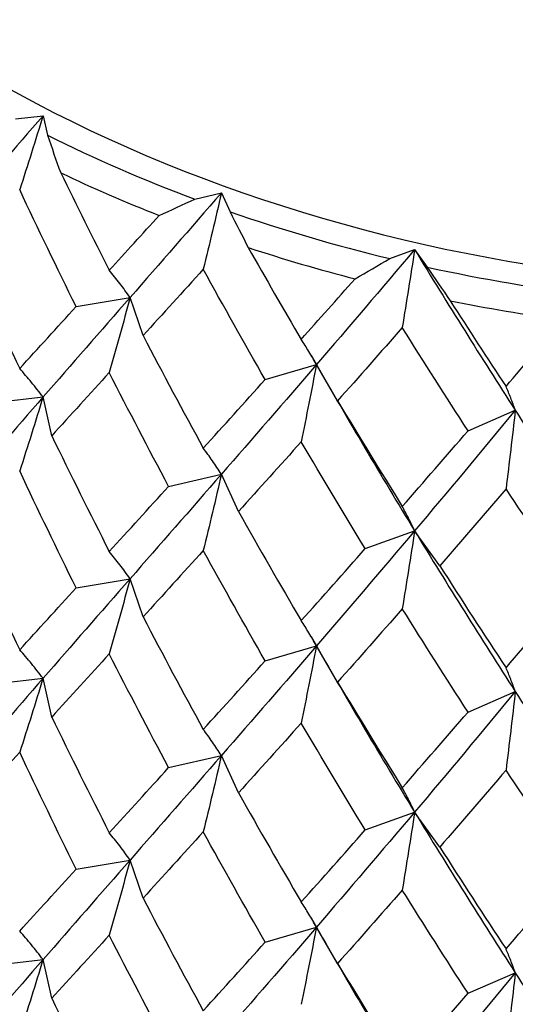
# Model space of a CAD drawing. Units: millimetres. Extents: x 28 to 1011, y 28 to 718.
# Drawn here: x 194 to 197, y 174 to 179 of the extents above; entities that cross this region are included whole.
import ezdxf

# ---------------------------------------------------------------- set-up
doc = ezdxf.new("R2010")
doc.units = ezdxf.units.MM
doc.header["$LTSCALE"] = 3.5
doc.layers.add('Visible (ISO)', color=7, linetype='Continuous', lineweight=25, true_color=0x00003f)

msp = doc.modelspace()

# ---------------------------------------------------------------- linework, layer by layer
at = {"layer": 'Visible (ISO)'}
for p, q in [((194.016, 178.2967), (194.1547, 178.3122)), ((194.1547, 178.3122), (194.1766, 178.2141)), ((194.9176, 177.8931), (195.0511, 177.9238)), ((195.0511, 177.9238), (195.0945, 177.8293)), ((195.8973, 177.5942), (196.0224, 177.6393)), ((196.0224, 177.6393), (196.0861, 177.5508)), ((194.3209, 177.3524), (194.5921, 177.3984)), ((194.6572, 177.2067), (194.5921, 177.3984)), ((195.2712, 176.9854), (195.5288, 177.0609)), ((195.6356, 176.8787), (195.5288, 177.0609)), ((193.8792, 176.8671), (194.1547, 176.898)), ((194.1983, 176.7032), (194.1547, 176.898)), ((196.291, 176.7282), (196.5287, 176.8312)), ((194.7859, 176.4486), (195.0511, 176.5095)), ((195.1373, 176.322), (195.0511, 176.5095)), ((195.7739, 176.1355), (196.0224, 176.225)), ((196.149, 176.0494), (196.0224, 176.225)), ((194.3209, 175.9382), (194.5921, 175.9842)), ((194.6572, 175.7925), (194.5921, 175.9842)), ((195.2712, 175.5712), (195.5288, 175.6467)), ((195.6356, 175.4645), (195.5288, 175.6467)), ((193.8792, 175.4529), (194.1547, 175.4838)), ((194.1983, 175.289), (194.1547, 175.4838)), ((196.291, 175.3139), (196.5287, 175.417)), ((194.7859, 175.0344), (195.0511, 175.0953)), ((195.1373, 174.9078), (195.0511, 175.0953)), ((195.7739, 174.7213), (196.0224, 174.8108)), ((196.149, 174.6351), (196.0224, 174.8108)), ((194.3209, 174.524), (194.5921, 174.57)), ((194.6572, 174.3783), (194.5921, 174.57)), ((195.2712, 174.157), (195.5288, 174.2325)), ((195.6356, 174.0503), (195.5288, 174.2325)), ((193.8792, 174.0387), (194.1547, 174.0695)), ((194.1983, 173.8748), (194.1547, 174.0695)), ((196.291, 173.8997), (196.5287, 174.0028))]:
    msp.add_line(p, q, dxfattribs=at)
for centre, major_axis, start_param, end_param in [((198.0928, 182.145), (-6.65, 0), 0, 3.141593), ((198.0928, 182.145), (-6.8, 0), 0.957078, 1.084958), ((198.0928, 182.0743), (6.9, 0), 4.120505, 4.204715), ((198.0928, 182.145), (-6.8, 0), 1.114157, 1.242037), ((198.0928, 182.0743), (6.9, 0), 4.277585, 4.361795), ((198.0928, 182.145), (-6.8, 0), 1.271237, 1.399117), ((198.0928, 182.0743), (6.9, 0), 4.434665, 4.518874)]:
    msp.add_ellipse(centre, major_axis=major_axis, ratio=0.707107, start_param=start_param, end_param=end_param, dxfattribs=at)
for points in [[(194.1547, 178.3122), (194.0128, 178.1494), (193.8749, 177.9905), (193.7415, 177.8354)], [(194.1766, 178.2141), (194.1984, 178.1511), (194.2205, 178.0881), (194.2431, 178.0252)], [(194.2431, 178.0252), (194.3235, 177.8607), (194.405, 177.6973), (194.4876, 177.5351)], [(194.3209, 177.3524), (194.2247, 177.5467), (194.1301, 177.7428), (194.0371, 177.9405)], [(195.0511, 177.9238), (194.8948, 177.7444), (194.7416, 177.5693), (194.5921, 177.3984)], [(194.7384, 177.8106), (194.7981, 177.8378), (194.8578, 177.8653), (194.9176, 177.8931)], [(195.0945, 177.8293), (195.1247, 177.7692), (195.1553, 177.7091), (195.1863, 177.6492)], [(194.4876, 177.5351), (194.5701, 177.6257), (194.6538, 177.7175), (194.7384, 177.8106)], [(193.7634, 177.6388), (193.8529, 177.4379), (193.9441, 177.2386), (194.0371, 177.0409)], [(195.1863, 177.6492), (195.2741, 177.494), (195.3628, 177.3401), (195.4523, 177.1876)], [(196.0224, 177.6393), (195.8556, 177.4419), (195.6909, 177.2491), (195.5288, 177.0609)], [(196.0224, 177.6393), (196.1892, 177.3652), (196.3582, 177.0958), (196.5287, 176.8312)], [(195.723, 177.492), (195.7811, 177.5258), (195.8393, 177.5599), (195.8973, 177.5942)], [(194.9603, 177.5404), (194.8579, 177.4274), (194.7568, 177.3162), (194.6572, 177.2067)], [(195.2712, 176.9854), (195.1664, 177.1686), (195.0627, 177.3536), (194.9603, 177.5404)], [(196.0861, 177.5508), (196.1241, 177.4944), (196.1624, 177.4382), (196.2011, 177.3822)], [(195.4523, 177.1876), (195.5418, 177.2877), (195.632, 177.3892), (195.723, 177.492)], [(194.5921, 177.3984), (194.4425, 177.2275), (194.2966, 177.0608), (194.1547, 176.898)], [(196.2011, 177.3822), (196.2942, 177.2371), (196.3879, 177.0933), (196.482, 176.951)], [(194.0371, 177.0409), (194.1301, 177.1431), (194.2247, 177.2469), (194.3209, 177.3524)], [(196.482, 176.951), (196.5762, 177.0614), (196.6709, 177.1731), (196.7659, 177.2863)], [(195.9606, 177.2474), (195.8513, 177.1226), (195.7429, 176.9997), (195.6356, 176.8787)], [(196.291, 176.7282), (196.1801, 176.8993), (196.0699, 177.0724), (195.9606, 177.2474)], [(194.6572, 177.2067), (194.7568, 177.0163), (194.8579, 176.8277), (194.9603, 176.6409)], [(195.5021, 177.1076), (195.511, 177.092), (195.5199, 177.0765), (195.5288, 177.0609)], [(195.5288, 177.0609), (195.3668, 176.8727), (195.2074, 176.6889), (195.0511, 176.5095)], [(195.5288, 177.0609), (195.6909, 176.7777), (195.8556, 176.4991), (196.0224, 176.225)], [(194.4876, 177.0205), (194.3896, 176.913), (194.2931, 176.8073), (194.1983, 176.7032)], [(194.7859, 176.4486), (194.685, 176.6375), (194.5856, 176.8281), (194.4876, 177.0205)], [(194.9603, 176.6409), (195.0627, 176.7539), (195.1664, 176.8687), (195.2712, 176.9854)], [(194.1547, 176.898), (194.0128, 176.7352), (193.8749, 176.5763), (193.7415, 176.4212)], [(195.6356, 176.8787), (195.7429, 176.6999), (195.8513, 176.5229), (195.9606, 176.3479)], [(196.5287, 176.8312), (196.3582, 176.6244), (196.1892, 176.4224), (196.0224, 176.225)], [(196.5287, 176.8312), (196.6993, 176.5665), (196.8715, 176.3066), (197.0447, 176.0515)], [(194.1983, 176.7032), (194.2931, 176.5074), (194.3896, 176.3133), (194.4876, 176.1209)], [(195.9606, 176.3479), (196.0699, 176.4727), (196.1801, 176.5994), (196.291, 176.7282)], [(195.4523, 176.6729), (195.3461, 176.5541), (195.2411, 176.4371), (195.1373, 176.322)], [(195.7739, 176.1355), (195.6657, 176.3128), (195.5585, 176.4919), (195.4523, 176.6729)], [(194.3209, 175.9382), (194.2247, 176.1325), (194.1301, 176.3286), (194.0371, 176.5262)], [(195.0511, 176.5095), (194.8948, 176.3301), (194.7416, 176.1551), (194.5921, 175.9842)], [(194.4876, 176.1209), (194.5856, 176.2284), (194.685, 176.3376), (194.7859, 176.4486)], [(196.482, 176.4363), (196.3703, 176.3054), (196.2593, 176.1764), (196.149, 176.0494)], [(196.8191, 175.9356), (196.7062, 176.1005), (196.5938, 176.2674), (196.482, 176.4363)], [(195.1373, 176.322), (195.2411, 176.1373), (195.3461, 175.9544), (195.4523, 175.7734)], [(193.7634, 176.2246), (193.8529, 176.0237), (193.9441, 175.8244), (194.0371, 175.6267)], [(196.0224, 176.225), (195.8556, 176.0277), (195.6909, 175.8349), (195.5288, 175.6467)], [(196.0224, 176.225), (196.1892, 175.951), (196.3582, 175.6816), (196.5287, 175.417)], [(194.9603, 176.1262), (194.8579, 176.0132), (194.7568, 175.9019), (194.6572, 175.7925)], [(195.2712, 175.5712), (195.1664, 175.7544), (195.0627, 175.9394), (194.9603, 176.1262)], [(195.4523, 175.7734), (195.5585, 175.8922), (195.6657, 176.0129), (195.7739, 176.1355)], [(196.149, 176.0494), (196.2593, 175.8765), (196.3703, 175.7057), (196.482, 175.5368)], [(194.5921, 175.9842), (194.4425, 175.8133), (194.2966, 175.6466), (194.1547, 175.4838)], [(194.0371, 175.6267), (194.1301, 175.7288), (194.2247, 175.8327), (194.3209, 175.9382)], [(196.482, 175.5368), (196.5938, 175.6677), (196.7062, 175.8007), (196.8191, 175.9356)], [(194.6572, 175.7925), (194.7568, 175.6021), (194.8579, 175.4135), (194.9603, 175.2266)], [(195.9606, 175.8332), (195.8513, 175.7084), (195.7429, 175.5855), (195.6356, 175.4645)], [(196.291, 175.3139), (196.1801, 175.4851), (196.0699, 175.6582), (195.9606, 175.8332)], [(195.5021, 175.6934), (195.511, 175.6778), (195.5199, 175.6623), (195.5288, 175.6467)], [(195.5288, 175.6467), (195.3668, 175.4585), (195.2074, 175.2747), (195.0511, 175.0953)], [(195.5288, 175.6467), (195.6909, 175.3635), (195.8556, 175.0849), (196.0224, 174.8108)], [(194.4876, 175.6063), (194.3896, 175.4988), (194.2931, 175.3931), (194.1983, 175.289)], [(194.7859, 175.0344), (194.685, 175.2233), (194.5856, 175.4139), (194.4876, 175.6063)], [(194.9603, 175.2266), (195.0627, 175.3397), (195.1664, 175.4545), (195.2712, 175.5712)], [(194.1547, 175.4838), (194.0128, 175.321), (193.8749, 175.1621), (193.7415, 175.007)], [(195.6356, 175.4645), (195.7429, 175.2857), (195.8513, 175.1087), (195.9606, 174.9337)], [(196.5287, 175.417), (196.3582, 175.2102), (196.1892, 175.0082), (196.0224, 174.8108)], [(196.5287, 175.417), (196.6993, 175.1523), (196.8715, 174.8924), (197.0447, 174.6373)], [(195.9606, 174.9337), (196.0699, 175.0585), (196.1801, 175.1852), (196.291, 175.3139)], [(194.1983, 175.289), (194.2931, 175.0932), (194.3896, 174.8991), (194.4876, 174.7067)], [(195.4523, 175.2587), (195.3461, 175.1399), (195.2411, 175.0229), (195.1373, 174.9078)], [(195.7739, 174.7213), (195.6657, 174.8985), (195.5585, 175.0777), (195.4523, 175.2587)], [(194.0371, 175.112), (193.9441, 175.0099), (193.8529, 174.9093), (193.7634, 174.8104)], [(194.3209, 174.524), (194.2247, 174.7183), (194.1301, 174.9143), (194.0371, 175.112)], [(195.0511, 175.0953), (194.8948, 174.9159), (194.7416, 174.7409), (194.5921, 174.57)], [(194.4876, 174.7067), (194.5856, 174.8142), (194.685, 174.9234), (194.7859, 175.0344)], [(196.482, 175.0221), (196.3703, 174.8912), (196.2593, 174.7622), (196.149, 174.6351)], [(196.8191, 174.5214), (196.7062, 174.6863), (196.5938, 174.8532), (196.482, 175.0221)], [(195.1373, 174.9078), (195.2411, 174.7231), (195.3461, 174.5402), (195.4523, 174.3591)], [(196.0224, 174.8108), (195.8556, 174.6135), (195.6909, 174.4207), (195.5288, 174.2325)], [(196.0224, 174.8108), (196.1892, 174.5368), (196.3582, 174.2674), (196.5287, 174.0028)], [(194.9603, 174.712), (194.8579, 174.599), (194.7568, 174.4877), (194.6572, 174.3783)], [(195.2712, 174.157), (195.1664, 174.3402), (195.0627, 174.5252), (194.9603, 174.712)], [(195.4523, 174.3591), (195.5585, 174.478), (195.6657, 174.5987), (195.7739, 174.7213)], [(196.149, 174.6351), (196.2593, 174.4623), (196.3703, 174.2915), (196.482, 174.1226)], [(194.5921, 174.57), (194.4425, 174.3991), (194.2966, 174.2323), (194.1547, 174.0695)], [(194.0371, 174.2125), (194.1301, 174.3146), (194.2247, 174.4184), (194.3209, 174.524)], [(196.482, 174.1226), (196.5938, 174.2535), (196.7062, 174.3865), (196.8191, 174.5214)], [(195.9606, 174.419), (195.8513, 174.2942), (195.7429, 174.1713), (195.6356, 174.0503)], [(196.291, 173.8997), (196.1801, 174.0709), (196.0699, 174.244), (195.9606, 174.419)], [(194.6572, 174.3783), (194.7568, 174.1879), (194.8579, 173.9992), (194.9603, 173.8124)], [(195.5021, 174.2792), (195.511, 174.2636), (195.5199, 174.248), (195.5288, 174.2325)], [(195.5288, 174.2325), (195.3668, 174.0442), (195.2074, 173.8605), (195.0511, 173.6811)], [(195.5288, 174.2325), (195.6909, 173.9493), (195.8556, 173.6706), (196.0224, 173.3966)], [(194.4876, 174.1921), (194.3896, 174.0846), (194.2931, 173.9789), (194.1983, 173.8748)], [(194.7859, 173.6202), (194.685, 173.809), (194.5856, 173.9997), (194.4876, 174.1921)], [(194.9603, 173.8124), (195.0627, 173.9255), (195.1664, 174.0403), (195.2712, 174.157)], [(194.1547, 174.0695), (194.0128, 173.9067), (193.8749, 173.7479), (193.7415, 173.5927)], [(195.6356, 174.0503), (195.7429, 173.8714), (195.8513, 173.6945), (195.9606, 173.5194)], [(196.5287, 174.0028), (196.3582, 173.796), (196.1892, 173.594), (196.0224, 173.3966)], [(196.5287, 174.0028), (196.6993, 173.7381), (196.8715, 173.4782), (197.0447, 173.2231)], [(194.1983, 173.8748), (194.2931, 173.679), (194.3896, 173.4849), (194.4876, 173.2925)], [(195.9606, 173.5194), (196.0699, 173.6443), (196.1801, 173.771), (196.291, 173.8997)]]:
    msp.add_open_spline(points, degree=3, dxfattribs=at)
for points in [[(194.1547, 178.3122), (194.1356, 178.2499), (194.1161, 178.1876), (194.0769, 178.0637), (194.0572, 178.0021), (194.0371, 177.9405)], [(195.0511, 177.9238), (195.0363, 177.8596), (195.0213, 177.7953), (194.9911, 177.6676), (194.9758, 177.6041), (194.9603, 177.5404)], [(196.0224, 177.6393), (196.0124, 177.5737), (196.0022, 177.5081), (195.9815, 177.3774), (195.9712, 177.3125), (195.9606, 177.2474)], [(194.5921, 177.3984), (194.5751, 177.4225), (194.5578, 177.446), (194.523, 177.4916), (194.5054, 177.5136), (194.4876, 177.5351)], [(194.5921, 177.3984), (194.5751, 177.3352), (194.5578, 177.2718), (194.523, 177.1458), (194.5054, 177.0832), (194.4876, 177.0205)], [(195.5288, 177.0609), (195.5164, 177.0833), (195.5038, 177.1052), (195.4782, 177.1474), (195.4654, 177.1678), (195.4523, 177.1876)], [(194.1547, 176.898), (194.1356, 176.9231), (194.1161, 176.9476), (194.0769, 176.9952), (194.0572, 177.0183), (194.0371, 177.0409)], [(195.5288, 177.0609), (195.5164, 176.996), (195.5038, 176.931), (195.4782, 176.8016), (195.4654, 176.7374), (195.4523, 176.6729)], [(196.5287, 176.8312), (196.5211, 176.8525), (196.5134, 176.8732), (196.4979, 176.9132), (196.49, 176.9324), (196.482, 176.951)], [(194.1547, 176.898), (194.1356, 176.8357), (194.1161, 176.7734), (194.0769, 176.6494), (194.0572, 176.5879), (194.0371, 176.5262)], [(196.5287, 176.8312), (196.5211, 176.7652), (196.5134, 176.699), (196.4979, 176.5674), (196.49, 176.5019), (196.482, 176.4363)], [(195.0511, 176.5095), (195.0363, 176.5327), (195.0213, 176.5554), (194.9911, 176.5991), (194.9758, 176.6203), (194.9603, 176.6409)], [(195.0511, 176.5095), (195.0363, 176.4454), (195.0213, 176.3811), (194.9911, 176.2533), (194.9758, 176.1898), (194.9603, 176.1262)], [(196.0224, 176.225), (196.0124, 176.2469), (196.0022, 176.2681), (195.9815, 176.309), (195.9712, 176.3287), (195.9606, 176.3479)], [(196.0224, 176.225), (196.0124, 176.1595), (196.0022, 176.0938), (195.9815, 175.9632), (195.9712, 175.8983), (195.9606, 175.8332)], [(194.5921, 175.9842), (194.5751, 176.0083), (194.5578, 176.0318), (194.523, 176.0774), (194.5054, 176.0994), (194.4876, 176.1209)], [(194.5921, 175.9842), (194.5751, 175.9209), (194.5578, 175.8576), (194.523, 175.7316), (194.5054, 175.669), (194.4876, 175.6063)], [(195.5288, 175.6467), (195.5164, 175.6691), (195.5038, 175.691), (195.4782, 175.7332), (195.4654, 175.7536), (195.4523, 175.7734)], [(195.5288, 175.6467), (195.5164, 175.5818), (195.5038, 175.5168), (195.4782, 175.3874), (195.4654, 175.3231), (195.4523, 175.2587)], [(194.1547, 175.4838), (194.1356, 175.5088), (194.1161, 175.5334), (194.0769, 175.581), (194.0572, 175.6041), (194.0371, 175.6267)], [(196.5287, 175.417), (196.5211, 175.4383), (196.5134, 175.459), (196.4979, 175.4989), (196.49, 175.5182), (196.482, 175.5368)], [(194.1547, 175.4838), (194.1356, 175.4215), (194.1161, 175.3591), (194.0769, 175.2352), (194.0572, 175.1737), (194.0371, 175.112)], [(196.5287, 175.417), (196.5211, 175.351), (196.5134, 175.2848), (196.4979, 175.1532), (196.49, 175.0877), (196.482, 175.0221)], [(195.0511, 175.0953), (195.0363, 175.1185), (195.0213, 175.1412), (194.9911, 175.1849), (194.9758, 175.2061), (194.9603, 175.2266)], [(195.0511, 175.0953), (195.0363, 175.0312), (195.0213, 174.9669), (194.9911, 174.8391), (194.9758, 174.7756), (194.9603, 174.712)], [(196.0224, 174.8108), (196.0124, 174.8326), (196.0022, 174.8539), (195.9815, 174.8948), (195.9712, 174.9145), (195.9606, 174.9337)], [(196.0224, 174.8108), (196.0124, 174.7453), (196.0022, 174.6796), (195.9815, 174.549), (195.9712, 174.4841), (195.9606, 174.419)], [(194.5921, 174.57), (194.5751, 174.5941), (194.5578, 174.6176), (194.523, 174.6632), (194.5054, 174.6852), (194.4876, 174.7067)], [(194.5921, 174.57), (194.5751, 174.5067), (194.5578, 174.4433), (194.523, 174.3174), (194.5054, 174.2548), (194.4876, 174.1921)], [(195.5288, 174.2325), (195.5164, 174.2549), (195.5038, 174.2768), (195.4782, 174.319), (195.4654, 174.3394), (195.4523, 174.3591)], [(194.1547, 174.0695), (194.1356, 174.0946), (194.1161, 174.1192), (194.0769, 174.1668), (194.0572, 174.1899), (194.0371, 174.2125)], [(195.5288, 174.2325), (195.5164, 174.1676), (195.5038, 174.1025), (195.4782, 173.9732), (195.4654, 173.9089), (195.4523, 173.8445)], [(196.5287, 174.0028), (196.5211, 174.0241), (196.5134, 174.0448), (196.4979, 174.0847), (196.49, 174.1039), (196.482, 174.1226)], [(194.1547, 174.0695), (194.1356, 174.0073), (194.1161, 173.9449), (194.0769, 173.821), (194.0572, 173.7595), (194.0371, 173.6978)], [(196.5287, 174.0028), (196.5211, 173.9367), (196.5134, 173.8706), (196.4979, 173.7389), (196.49, 173.6735), (196.482, 173.6079)]]:
    msp.add_open_spline(points, degree=3, knots=[0, 0, 0, 0, 0.02093369, 0.02093369, 0.04152754, 0.04152754, 0.04152754, 0.04152754], dxfattribs=at)

doc.saveas('drawing.dxf')
